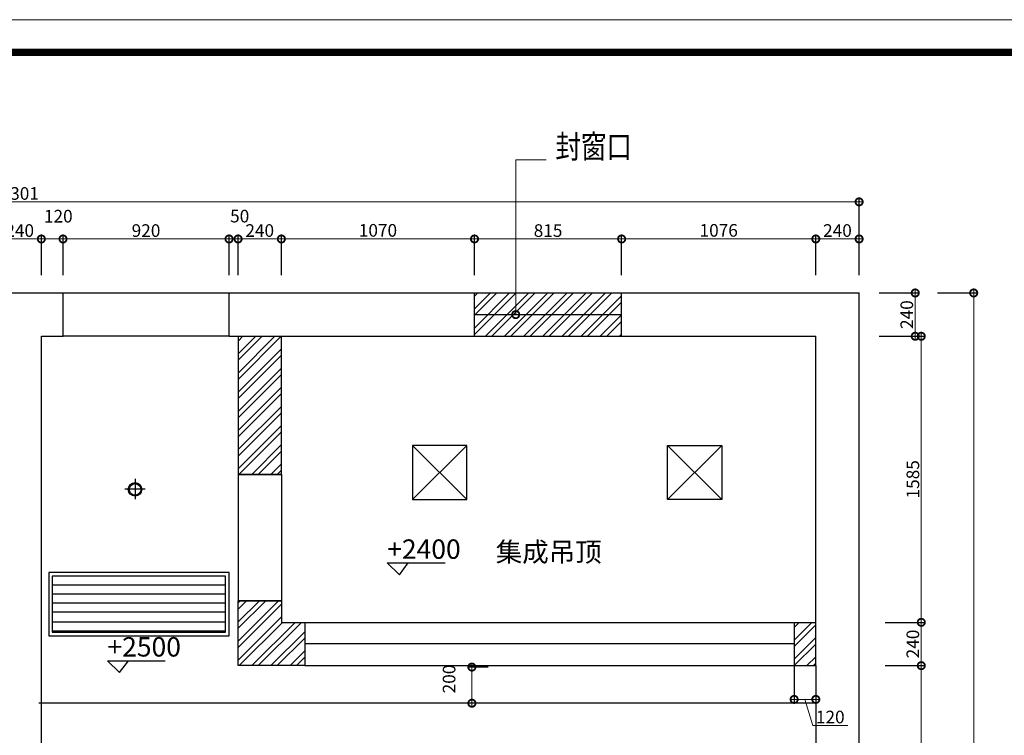
# Model space of a CAD drawing. Units: inches. Extents: x -566 to 873682, y -2105730 to 57254.
# Drawn here: x 773075 to 778530, y -575609 to -571644 of the extents above; entities that cross this region are included whole.
import ezdxf

# ---------------------------------------------------------------- set-up
doc = ezdxf.new("R2010")
doc.units = ezdxf.units.IN
doc.header["$MEASUREMENT"] = 0
for name, color, linetype in [('吊顶说明', 7, 'Continuous'), ('家具内线', 8, 'Continuous'), ('家具外线', 4, 'Continuous')]:
    doc.layers.add(name, color=color, linetype=linetype)
doc.layers.add('图框', color=1, linetype='Continuous', lineweight=15)
doc.styles.add('CITYBLUEPRINT', font='stylu.ttf')
doc.styles.get("Standard").update_dxf_attribs({"font": 'arial.ttf'})
doc.styles.add('TK1', font='txt', dxfattribs={"width": 0.8})
doc.dimstyles.new('立面图标注', dxfattribs={"dimtxt": 70, "dimasz": 80, "dimexe": 20, "dimexo": 0, "dimgap": 10, "dimtad": 1, "dimdec": 0, "dimzin": 0, "dimdsep": 46, "dimtxsty": 'CITYBLUEPRINT', "dimblk": 'DOTSMALL', "dimcen": 25, "dimdle": 20, "dimclrd": 251, "dimclre": 251, "dimclrt": 251, "dimadec": 0, "dimazin": 0, "dimtfac": 1, "dimtdec": 0, "dimtmove": 1, "dimatfit": 3, "dimldrblk": 'DOTSMALL', "dimfxl": 200, "dimfxlon": 1, "dimtolj": 1, "dimtzin": 0, "dimlwd": 13, "dimlwe": 25, "dimarcsym": 1})
pattern_1 = [(45, (631082.41, -147548.16), (-53.033009, 53.033009), []), (45, (631117.77, -147548.16), (-53.033009, 53.033009), [])]

# ---------------------------------------------------------------- blocks, each defined once
blk = doc.blocks.new('_DOTSMALL')
at = {"color": 0, "linetype": 'ByBlock', "const_width": 0.5}
blk.add_lwpolyline([(-0.0625, 0, 1), (0.0625, 0, 1)], format="xyb", close=True, dxfattribs=at)
blk = doc.blocks.new('*D2806')
at = {"color": 251, "lineweight": 13, "transparency": 16777216}
blk.add_line((772935.1, -572858.7), (773215.1, -572858.7), dxfattribs=at)
at = {"color": 251, "lineweight": 25, "transparency": 16777216}
for p, q in [((772955.1, -573058.7), (772955.1, -572838.7)), ((773195.1, -573058.7), (773195.1, -572838.7))]:
    blk.add_line(p, q, dxfattribs=at)
at = {"layer": 'Defpoints', "color": 0, "transparency": 16777216}
for p in [(773195.1, -572858.7), (772955.1, -573397.8), (773195.1, -573397.8)]:
    blk.add_point(p, dxfattribs=at)
at = {"color": 251, "lineweight": 13, "transparency": 16777216, "xscale": 80, "yscale": 80, "zscale": 80, "rotation": 180}
blk.add_blockref('_DOTSMALL', (772955.1, -572858.7), dxfattribs=at)
at = {"color": 251, "lineweight": 13, "transparency": 16777216, "xscale": 80, "yscale": 80, "zscale": 80}
blk.add_blockref('_DOTSMALL', (773195.1, -572858.7), dxfattribs=at)
at = {"color": 251, "transparency": 16777216, "insert": (773075.1, -572811.9), "char_height": 70, "attachment_point": 5, "style": 'CITYBLUEPRINT'}
blk.add_mtext('\\A1;240', dxfattribs=at)
blk = doc.blocks.new('*D2807')
at = {"color": 251, "lineweight": 13, "transparency": 16777216}
blk.add_line((773175.1, -572858.7), (773335.1, -572858.7), dxfattribs=at)
at = {"color": 251, "lineweight": 25, "transparency": 16777216}
for p, q in [((773195.1, -573058.7), (773195.1, -572838.7)), ((773315.1, -573058.7), (773315.1, -572838.7))]:
    blk.add_line(p, q, dxfattribs=at)
at = {"layer": 'Defpoints', "color": 0, "transparency": 16777216}
for p in [(773315.1, -572858.7), (773315.1, -573157.8), (773195.1, -573397.8)]:
    blk.add_point(p, dxfattribs=at)
at = {"color": 251, "lineweight": 13, "transparency": 16777216, "xscale": 80, "yscale": 80, "zscale": 80, "rotation": 180}
blk.add_blockref('_DOTSMALL', (773195.1, -572858.7), dxfattribs=at)
at = {"color": 251, "lineweight": 13, "transparency": 16777216, "xscale": 80, "yscale": 80, "zscale": 80}
blk.add_blockref('_DOTSMALL', (773315.1, -572858.7), dxfattribs=at)
at = {"color": 251, "transparency": 16777216, "insert": (773289.1, -572732.5), "char_height": 70, "attachment_point": 5, "style": 'CITYBLUEPRINT'}
blk.add_mtext('\\A1;120', dxfattribs=at)
blk = doc.blocks.new('*D2808')
at = {"color": 251, "lineweight": 13, "transparency": 16777216}
blk.add_line((773295.1, -572858.7), (774255.1, -572858.7), dxfattribs=at)
at = {"color": 251, "lineweight": 25, "transparency": 16777216}
for p, q in [((773315.1, -573058.7), (773315.1, -572838.7)), ((774235.1, -573058.7), (774235.1, -572838.7))]:
    blk.add_line(p, q, dxfattribs=at)
at = {"layer": 'Defpoints', "color": 0, "transparency": 16777216}
for p in [(774235.1, -572858.7), (773315.1, -573157.8), (774235.1, -573397.8)]:
    blk.add_point(p, dxfattribs=at)
at = {"color": 251, "lineweight": 13, "transparency": 16777216, "xscale": 80, "yscale": 80, "zscale": 80, "rotation": 180}
blk.add_blockref('_DOTSMALL', (773315.1, -572858.7), dxfattribs=at)
at = {"color": 251, "lineweight": 13, "transparency": 16777216, "xscale": 80, "yscale": 80, "zscale": 80}
blk.add_blockref('_DOTSMALL', (774235.1, -572858.7), dxfattribs=at)
at = {"color": 251, "transparency": 16777216, "insert": (773775.1, -572812.3), "char_height": 70, "attachment_point": 5, "style": 'CITYBLUEPRINT'}
blk.add_mtext('\\A1;920', dxfattribs=at)
blk = doc.blocks.new('*D2809')
at = {"color": 251, "lineweight": 13, "transparency": 16777216}
blk.add_line((774215.1, -572858.7), (774305.1, -572858.7), dxfattribs=at)
at = {"color": 251, "lineweight": 25, "transparency": 16777216}
for p, q in [((774235.1, -573058.7), (774235.1, -572838.7)), ((774285.1, -573058.7), (774285.1, -572838.7))]:
    blk.add_line(p, q, dxfattribs=at)
at = {"layer": 'Defpoints', "color": 0, "transparency": 16777216}
for p in [(774285.1, -572858.7), (774235.1, -573397.8), (774285.1, -573397.8)]:
    blk.add_point(p, dxfattribs=at)
at = {"color": 251, "lineweight": 13, "transparency": 16777216, "xscale": 80, "yscale": 80, "zscale": 80, "rotation": 180}
blk.add_blockref('_DOTSMALL', (774235.1, -572858.7), dxfattribs=at)
at = {"color": 251, "lineweight": 13, "transparency": 16777216, "xscale": 80, "yscale": 80, "zscale": 80}
blk.add_blockref('_DOTSMALL', (774285.1, -572858.7), dxfattribs=at)
at = {"color": 251, "transparency": 16777216, "insert": (774294.1, -572732), "char_height": 70, "attachment_point": 5, "style": 'CITYBLUEPRINT'}
blk.add_mtext('\\A1;50', dxfattribs=at)
blk = doc.blocks.new('*D2810')
at = {"color": 251, "lineweight": 13, "transparency": 16777216}
blk.add_line((774265.1, -572858.7), (774545.1, -572858.7), dxfattribs=at)
at = {"color": 251, "lineweight": 25, "transparency": 16777216}
for p, q in [((774285.1, -573058.7), (774285.1, -572838.7)), ((774525.1, -573058.7), (774525.1, -572838.7))]:
    blk.add_line(p, q, dxfattribs=at)
at = {"layer": 'Defpoints', "color": 0, "transparency": 16777216}
for p in [(774525.1, -572858.7), (774285.1, -573397.8), (774525.1, -574162.8)]:
    blk.add_point(p, dxfattribs=at)
at = {"color": 251, "lineweight": 13, "transparency": 16777216, "xscale": 80, "yscale": 80, "zscale": 80, "rotation": 180}
blk.add_blockref('_DOTSMALL', (774285.1, -572858.7), dxfattribs=at)
at = {"color": 251, "lineweight": 13, "transparency": 16777216, "xscale": 80, "yscale": 80, "zscale": 80}
blk.add_blockref('_DOTSMALL', (774525.1, -572858.7), dxfattribs=at)
at = {"color": 251, "transparency": 16777216, "insert": (774405.1, -572811.9), "char_height": 70, "attachment_point": 5, "style": 'CITYBLUEPRINT'}
blk.add_mtext('\\A1;240', dxfattribs=at)
blk = doc.blocks.new('*D2811')
at = {"color": 251, "lineweight": 13, "transparency": 16777216}
blk.add_line((774505.1, -572858.7), (775615.1, -572858.7), dxfattribs=at)
at = {"color": 251, "lineweight": 25, "transparency": 16777216}
for p, q in [((774525.1, -573058.7), (774525.1, -572838.7)), ((775595.1, -573058.7), (775595.1, -572838.7))]:
    blk.add_line(p, q, dxfattribs=at)
at = {"layer": 'Defpoints', "color": 0, "transparency": 16777216}
for p in [(775595.1, -572858.7), (775595.1, -573397.8), (774525.1, -574162.8)]:
    blk.add_point(p, dxfattribs=at)
at = {"color": 251, "lineweight": 13, "transparency": 16777216, "xscale": 80, "yscale": 80, "zscale": 80, "rotation": 180}
blk.add_blockref('_DOTSMALL', (774525.1, -572858.7), dxfattribs=at)
at = {"color": 251, "lineweight": 13, "transparency": 16777216, "xscale": 80, "yscale": 80, "zscale": 80}
blk.add_blockref('_DOTSMALL', (775595.1, -572858.7), dxfattribs=at)
at = {"color": 251, "transparency": 16777216, "insert": (775060.1, -572811), "char_height": 70, "attachment_point": 5, "style": 'CITYBLUEPRINT'}
blk.add_mtext('\\A1;1070', dxfattribs=at)
blk = doc.blocks.new('*D2812')
at = {"color": 251, "lineweight": 13, "transparency": 16777216}
blk.add_line((775575.1, -572858.7), (776430.1, -572858.7), dxfattribs=at)
at = {"color": 251, "lineweight": 25, "transparency": 16777216}
for p, q in [((775595.1, -573058.7), (775595.1, -572838.7)), ((776410.1, -573058.7), (776410.1, -572838.7))]:
    blk.add_line(p, q, dxfattribs=at)
at = {"layer": 'Defpoints', "color": 0, "transparency": 16777216}
for p in [(776410.1, -572858.7), (775595.1, -573397.8), (776410.1, -573397.8)]:
    blk.add_point(p, dxfattribs=at)
at = {"color": 251, "lineweight": 13, "transparency": 16777216, "xscale": 80, "yscale": 80, "zscale": 80, "rotation": 180}
blk.add_blockref('_DOTSMALL', (775595.1, -572858.7), dxfattribs=at)
at = {"color": 251, "lineweight": 13, "transparency": 16777216, "xscale": 80, "yscale": 80, "zscale": 80}
blk.add_blockref('_DOTSMALL', (776410.1, -572858.7), dxfattribs=at)
at = {"color": 251, "transparency": 16777216, "insert": (776002.6, -572812.2), "char_height": 70, "attachment_point": 5, "style": 'CITYBLUEPRINT'}
blk.add_mtext('\\A1;815', dxfattribs=at)
blk = doc.blocks.new('*D2813')
at = {"color": 251, "lineweight": 13, "transparency": 16777216}
blk.add_line((776390.1, -572858.7), (777506.1, -572858.7), dxfattribs=at)
at = {"color": 251, "lineweight": 25, "transparency": 16777216}
for p, q in [((776410.1, -573058.7), (776410.1, -572838.7)), ((777486.1, -573058.7), (777486.1, -572838.7))]:
    blk.add_line(p, q, dxfattribs=at)
at = {"layer": 'Defpoints', "color": 0, "transparency": 16777216}
for p in [(777486.1, -572858.7), (776410.1, -573397.8), (777486.1, -573397.8)]:
    blk.add_point(p, dxfattribs=at)
at = {"color": 251, "lineweight": 13, "transparency": 16777216, "xscale": 80, "yscale": 80, "zscale": 80, "rotation": 180}
blk.add_blockref('_DOTSMALL', (776410.1, -572858.7), dxfattribs=at)
at = {"color": 251, "lineweight": 13, "transparency": 16777216, "xscale": 80, "yscale": 80, "zscale": 80}
blk.add_blockref('_DOTSMALL', (777486.1, -572858.7), dxfattribs=at)
at = {"color": 251, "transparency": 16777216, "insert": (776948.1, -572811), "char_height": 70, "attachment_point": 5, "style": 'CITYBLUEPRINT'}
blk.add_mtext('\\A1;1076', dxfattribs=at)
blk = doc.blocks.new('*D2814')
at = {"color": 251, "lineweight": 13, "transparency": 16777216}
blk.add_line((777466.1, -572858.7), (777746.1, -572858.7), dxfattribs=at)
at = {"color": 251, "lineweight": 25, "transparency": 16777216}
for p, q in [((777486.1, -573058.7), (777486.1, -572838.7)), ((777726.1, -573058.7), (777726.1, -572838.7))]:
    blk.add_line(p, q, dxfattribs=at)
at = {"layer": 'Defpoints', "color": 0, "transparency": 16777216}
for p in [(777726.1, -572858.7), (777726.1, -573157.8), (777486.1, -573397.8)]:
    blk.add_point(p, dxfattribs=at)
at = {"color": 251, "lineweight": 13, "transparency": 16777216, "xscale": 80, "yscale": 80, "zscale": 80, "rotation": 180}
blk.add_blockref('_DOTSMALL', (777486.1, -572858.7), dxfattribs=at)
at = {"color": 251, "lineweight": 13, "transparency": 16777216, "xscale": 80, "yscale": 80, "zscale": 80}
blk.add_blockref('_DOTSMALL', (777726.1, -572858.7), dxfattribs=at)
at = {"color": 251, "transparency": 16777216, "insert": (777606.1, -572811.9), "char_height": 70, "attachment_point": 5, "style": 'CITYBLUEPRINT'}
blk.add_mtext('\\A1;240', dxfattribs=at)
blk = doc.blocks.new('*D2781')
at = {"color": 251, "lineweight": 25, "transparency": 16777216}
for p, q in [((768425.1, -572853.1), (768425.1, -572633.1)), ((777726.1, -572853.1), (777726.1, -572633.1))]:
    blk.add_line(p, q, dxfattribs=at)
at = {"color": 251, "lineweight": 13, "transparency": 16777216}
blk.add_line((777746.1, -572653.1), (768405.1, -572653.1), dxfattribs=at)
at = {"layer": 'Defpoints', "color": 0, "transparency": 16777216}
for p in [(768425.1, -572653.1), (768425.1, -573058.7), (777726.1, -573058.7)]:
    blk.add_point(p, dxfattribs=at)
at = {"color": 251, "lineweight": 13, "transparency": 16777216, "xscale": 80, "yscale": 80, "zscale": 80, "rotation": 180}
blk.add_blockref('_DOTSMALL', (768425.1, -572653.1), dxfattribs=at)
at = {"color": 251, "lineweight": 13, "transparency": 16777216, "xscale": 80, "yscale": 80, "zscale": 80}
blk.add_blockref('_DOTSMALL', (777726.1, -572653.1), dxfattribs=at)
at = {"color": 251, "transparency": 16777216, "insert": (773075.6, -572606.6), "char_height": 70, "attachment_point": 5, "style": 'CITYBLUEPRINT'}
blk.add_mtext('\\A1;9301', dxfattribs=at)
blk = doc.blocks.new('*D2783')
at = {"color": 251, "lineweight": 13, "transparency": 16777216}
blk.add_line((778037, -573137.8), (778037, -573417.8), dxfattribs=at)
at = {"color": 251, "lineweight": 25, "transparency": 16777216}
for p, q in [((777837, -573157.8), (778057, -573157.8)), ((777837, -573397.8), (778057, -573397.8))]:
    blk.add_line(p, q, dxfattribs=at)
at = {"layer": 'Defpoints', "color": 0, "transparency": 16777216}
for p in [(777726.1, -573157.8), (777486.1, -573397.8), (778037, -573397.8)]:
    blk.add_point(p, dxfattribs=at)
at = {"color": 251, "lineweight": 13, "transparency": 16777216, "xscale": 80, "yscale": 80, "zscale": 80}
for p, rotation in [((778037, -573157.8), 90), ((778037, -573397.8), 270)]:
    blk.add_blockref('_DOTSMALL', p, dxfattribs=dict(at, rotation=rotation))
at = {"color": 251, "transparency": 16777216, "insert": (777990.2, -573277.8), "char_height": 70, "attachment_point": 5, "rotation": 90, "style": 'CITYBLUEPRINT'}
blk.add_mtext('\\A1;240', dxfattribs=at)
blk = doc.blocks.new('*D2829')
at = {"color": 251, "lineweight": 25, "transparency": 16777216}
for p, q in [((777366.1, -575222.8), (777366.1, -575429.8)), ((777486.1, -575222.8), (777486.1, -575429.8))]:
    blk.add_line(p, q, dxfattribs=at)
at = {"color": 251, "lineweight": 13, "transparency": 16777216}
for p, q in [((777346.1, -575409.8), (777506.1, -575409.8)), ((777426.1, -575409.8), (777469.3, -575553.6)), ((777469.3, -575553.6), (777663.2, -575553.6))]:
    blk.add_line(p, q, dxfattribs=at)
at = {"layer": 'Defpoints', "color": 0, "transparency": 16777216}
for p in [(777366.1, -575222.8), (777486.1, -575222.8), (777486.1, -575409.8)]:
    blk.add_point(p, dxfattribs=at)
at = {"color": 251, "lineweight": 13, "transparency": 16777216, "xscale": 80, "yscale": 80, "zscale": 80, "rotation": 180}
blk.add_blockref('_DOTSMALL', (777366.1, -575409.8), dxfattribs=at)
at = {"color": 251, "lineweight": 13, "transparency": 16777216, "xscale": 80, "yscale": 80, "zscale": 80}
blk.add_blockref('_DOTSMALL', (777486.1, -575409.8), dxfattribs=at)
at = {"color": 251, "transparency": 16777216, "insert": (777566.2, -575507.4), "char_height": 70, "attachment_point": 5, "style": 'CITYBLUEPRINT'}
blk.add_mtext('\\A1;120', dxfattribs=at)
blk = doc.blocks.new('*D2789')
at = {"color": 251, "lineweight": 13, "transparency": 16777216}
blk.add_line((778070.4, -580765.8), (778070.4, -575202.8), dxfattribs=at)
at = {"color": 251, "lineweight": 25, "transparency": 16777216}
for p, q in [((777870.4, -575222.8), (778090.4, -575222.8)), ((777870.4, -580745.8), (778090.4, -580745.8))]:
    blk.add_line(p, q, dxfattribs=at)
at = {"layer": 'Defpoints', "color": 0, "transparency": 16777216}
for p in [(777486.1, -575222.8), (778070.4, -575222.8), (777485.1, -580745.8)]:
    blk.add_point(p, dxfattribs=at)
at = {"color": 251, "lineweight": 13, "transparency": 16777216, "xscale": 80, "yscale": 80, "zscale": 80}
for p, rotation in [((778070.4, -575222.8), 90), ((778070.4, -580745.8), 270)]:
    blk.add_blockref('_DOTSMALL', p, dxfattribs=dict(at, rotation=rotation))
at = {"color": 251, "transparency": 16777216, "insert": (778023.9, -577984.3), "char_height": 70, "attachment_point": 5, "rotation": 90, "style": 'CITYBLUEPRINT'}
blk.add_mtext('\\A1;5523', dxfattribs=at)
blk = doc.blocks.new('*D2842')
at = {"color": 251, "lineweight": 25, "transparency": 16777216}
for p, q in [((777870.4, -574982.8), (778090.4, -574982.8)), ((777870.4, -575222.8), (778090.4, -575222.8))]:
    blk.add_line(p, q, dxfattribs=at)
at = {"color": 251, "lineweight": 13, "transparency": 16777216}
blk.add_line((778070.4, -575242.8), (778070.4, -574962.8), dxfattribs=at)
at = {"layer": 'Defpoints', "color": 0, "transparency": 16777216}
for p in [(777486.1, -574982.8), (778070.4, -574982.8), (777486.1, -575222.8)]:
    blk.add_point(p, dxfattribs=at)
at = {"color": 251, "lineweight": 13, "transparency": 16777216, "xscale": 80, "yscale": 80, "zscale": 80}
for p, rotation in [((778070.4, -574982.8), 90), ((778070.4, -575222.8), 270)]:
    blk.add_blockref('_DOTSMALL', p, dxfattribs=dict(at, rotation=rotation))
at = {"color": 251, "transparency": 16777216, "insert": (778023.6, -575102.8), "char_height": 70, "attachment_point": 5, "rotation": 90, "style": 'CITYBLUEPRINT'}
blk.add_mtext('\\A1;240', dxfattribs=at)
blk = doc.blocks.new('*D2843')
at = {"color": 251, "lineweight": 25, "transparency": 16777216}
for p, q in [((777895.4, -573397.8), (778090.4, -573397.8)), ((777870.4, -574982.8), (778090.4, -574982.8))]:
    blk.add_line(p, q, dxfattribs=at)
at = {"color": 251, "lineweight": 13, "transparency": 16777216}
blk.add_line((778070.4, -575002.8), (778070.4, -573377.8), dxfattribs=at)
at = {"layer": 'Defpoints', "color": 0, "transparency": 16777216}
for p in [(777895.4, -573397.8), (778070.4, -573397.8), (777486.1, -574982.8)]:
    blk.add_point(p, dxfattribs=at)
at = {"color": 251, "lineweight": 13, "transparency": 16777216, "xscale": 80, "yscale": 80, "zscale": 80}
for p, rotation in [((778070.4, -573397.8), 90), ((778070.4, -574982.8), 270)]:
    blk.add_blockref('_DOTSMALL', p, dxfattribs=dict(at, rotation=rotation))
at = {"color": 251, "transparency": 16777216, "insert": (778023.9, -574190.3), "char_height": 70, "attachment_point": 5, "rotation": 90, "style": 'CITYBLUEPRINT'}
blk.add_mtext('\\A1;1585', dxfattribs=at)
blk = doc.blocks.new('*D2790')
at = {"color": 251, "lineweight": 13, "transparency": 16777216}
blk.add_line((778360.9, -573137.8), (778360.9, -583707.8), dxfattribs=at)
at = {"color": 251, "lineweight": 25, "transparency": 16777216}
for p, q in [((778160.9, -573157.8), (778380.9, -573157.8)), ((778160.9, -583687.8), (778380.9, -583687.8))]:
    blk.add_line(p, q, dxfattribs=at)
at = {"layer": 'Defpoints', "color": 0, "transparency": 16777216}
for p in [(777837, -573157.8), (777870.4, -583687.8), (778360.9, -583687.8)]:
    blk.add_point(p, dxfattribs=at)
at = {"color": 251, "lineweight": 13, "transparency": 16777216, "xscale": 80, "yscale": 80, "zscale": 80}
for p, rotation in [((778360.9, -573157.8), 90), ((778360.9, -583687.8), 270)]:
    blk.add_blockref('_DOTSMALL', p, dxfattribs=dict(at, rotation=rotation))
at = {"color": 251, "transparency": 16777216, "insert": (778314.1, -578422.8), "char_height": 70, "attachment_point": 5, "rotation": 90, "style": 'CITYBLUEPRINT'}
blk.add_mtext('\\A1;10530', dxfattribs=at)
blk = doc.blocks.new('*D2891')
at = {"color": 251, "lineweight": 13, "transparency": 16777216}
blk.add_line((775580.5, -575210.8), (775580.5, -575450.8), dxfattribs=at)
at = {"color": 251, "lineweight": 25, "transparency": 16777216}
for p, q in [((775670.7, -575230.8), (775560.5, -575230.8)), ((775670.7, -575430.8), (775560.5, -575430.8))]:
    blk.add_line(p, q, dxfattribs=at)
at = {"layer": 'Defpoints', "color": 0, "transparency": 16777216}
for p in [(775670.7, -575230.8), (775580.5, -575430.8), (775670.7, -575430.8)]:
    blk.add_point(p, dxfattribs=at)
at = {"color": 251, "lineweight": 13, "transparency": 16777216, "xscale": 80, "yscale": 80, "zscale": 80}
for p, rotation in [((775580.5, -575230.8), 90), ((775580.5, -575430.8), 270)]:
    blk.add_blockref('_DOTSMALL', p, dxfattribs=dict(at, rotation=rotation))
at = {"color": 251, "transparency": 16777216, "insert": (775454.2, -575296.8), "char_height": 70, "attachment_point": 5, "rotation": 90, "style": 'CITYBLUEPRINT'}
blk.add_mtext('\\A1;200', dxfattribs=at)

msp = doc.modelspace()

# ---------------------------------------------------------------- hatches: boundary and pattern name
h = msp.add_hatch()
h.set_pattern_fill('ANSI32', color=251, scale=200)
h.set_pattern_definition(pattern_1)
h.paths.add_polyline_path([(771693.1, -573157.8), (770878.1, -573157.8), (770878.1, -573277.8), (771693.1, -573277.8)])
h.paths.add_polyline_path([(771693.1, -573277.8), (770878.1, -573277.8), (770878.1, -573397.8), (771693.1, -573397.8)])
h.paths.add_polyline_path([(776410.1, -573157.8), (775595.1, -573157.8), (775595.1, -573277.8), (776410.1, -573277.8)])
h.paths.add_polyline_path([(776410.1, -573277.8), (775595.1, -573277.8), (775595.1, -573397.8), (776410.1, -573397.8)])
h = msp.add_hatch()
h.set_pattern_fill('ANSI32', color=251, scale=200)
h.set_pattern_definition(pattern_1)
h.paths.add_polyline_path([(769968.1, -573397.8), (769738.1, -573397.8), (769738.1, -574170.8), (769968.1, -574170.8)])
h.paths.add_polyline_path([(769968.1, -574870.8), (769738.1, -574870.8), (769738.1, -575230.8), (770098.1, -575230.8), (770098.1, -574990.8), (769968.1, -574990.8)])
h.paths.add_polyline_path([(772955.1, -574990.8), (772825.1, -574990.8), (772825.1, -575230.8), (772955.1, -575230.8)])
h.paths.add_polyline_path([(774525.1, -574862.8), (774285.1, -574862.8), (774285.1, -575222.8), (774655.1, -575222.8), (774655.1, -574982.8), (774525.1, -574982.8)])
h = msp.add_hatch()
h.set_pattern_fill('ANSI32', color=251, scale=200)
h.set_pattern_definition(pattern_1)
h.paths.add_polyline_path([(774285.1, -573397.8), (774285.1, -574162.8), (774525.1, -574162.8), (774525.1, -573397.8)])
h.paths.add_polyline_path([(777366.1, -575222.8), (777486.1, -575222.8), (777486.1, -574982.8), (777366.1, -574982.8)])

# ---------------------------------------------------------------- linework, layer by layer
for p, q in [((768425.1, -573157.8), (773315.1, -573157.8)), ((773315.1, -573397.8), (773315.1, -573157.8)), ((774235.1, -573157.8), (777726.1, -573157.8)), ((775595.1, -573397.8), (775595.1, -573157.8)), ((776410.1, -573397.8), (776410.1, -573157.8)), ((777726.1, -575977.8), (777726.1, -573157.8)), ((775595.1, -573277.8), (776410.1, -573277.8)), ((773195.1, -583687.8), (773195.1, -573397.8)), ((773195.1, -573397.8), (773315.1, -573397.8)), ((774235.1, -573397.8), (774285.1, -573397.8)), ((774285.1, -573397.8), (774285.1, -574162.8)), ((774285.1, -573397.8), (776410.1, -573397.8)), ((774525.1, -574162.8), (774525.1, -573397.8)), ((776410.1, -573397.8), (777486.1, -573397.8)), ((777486.1, -575222.8), (777486.1, -573397.8)), ((774285.1, -574162.8), (774525.1, -574162.8)), ((774295.1, -574162.8), (774525.1, -574162.8)), ((774285.1, -574862.8), (774525.1, -574862.8)), ((774285.1, -575222.8), (774285.1, -574862.8)), ((774285.1, -574862.8), (774525.1, -574862.8)), ((774525.1, -574862.8), (774525.1, -574982.8)), ((774525.1, -574982.8), (774655.1, -574982.8)), ((774655.1, -574982.8), (774655.1, -575222.8)), ((777366.1, -574982.8), (777366.1, -575222.8)), ((777366.1, -574982.8), (777486.1, -574982.8)), ((774655.1, -575222.8), (774285.1, -575222.8)), ((777366.1, -575222.8), (777486.1, -575222.8)), ((777486.1, -575222.8), (777486.1, -575977.8))]:
    msp.add_line(p, q)
at = {"color": 251}
for p, q in [((773315.1, -573157.8), (774235.1, -573157.8)), ((774235.1, -573397.8), (774235.1, -573157.8)), ((774235.1, -573397.8), (773315.1, -573397.8)), ((775551.9, -574002.6), (775251.9, -574302.6)), ((775251.9, -574002.6), (775551.9, -574302.6)), ((776965, -574002.6), (776665, -574302.6)), ((776665, -574002.6), (776965, -574302.6)), ((774285.1, -574162.8), (774285.1, -574862.8)), ((774525.1, -574162.8), (774295.1, -574162.8)), ((774525.1, -574162.8), (774525.1, -574862.8)), ((775111.2, -574653.9), (775431.8, -574653.9)), ((775111.2, -574653.9), (775178.7, -574719.2)), ((775178.7, -574719.2), (775227.2, -574653.9)), ((774525.1, -574862.8), (774285.1, -574862.8)), ((774655.1, -574982.8), (777366.1, -574982.8)), ((777366.1, -575102.8), (774655.1, -575102.8)), ((773561.1, -575195.3), (773881.7, -575195.3)), ((773561.1, -575195.3), (773628.6, -575260.7)), ((773628.6, -575260.7), (773677.1, -575195.3)), ((774655.1, -575222.8), (777366.1, -575222.8)), ((777486.1, -575430.8), (773181.1, -575430.8))]:
    msp.add_line(p, q, dxfattribs=at)
at = {"color": 250}
for p, q in [((774215.9, -574777), (773255.9, -574777)), ((774215.9, -574827), (773255.9, -574827)), ((774215.9, -574877), (773255.9, -574877)), ((774215.9, -574927), (773255.9, -574927)), ((774215.9, -574982), (773255.9, -574982)), ((774215.9, -575032), (773255.9, -575032))]:
    msp.add_line(p, q, dxfattribs=at)
at = {"color": 251}
for points in [[(775251.9, -574302.6), (775551.9, -574302.6), (775551.9, -574002.6), (775251.9, -574002.6)], [(776965, -574302.6), (776665, -574302.6), (776665, -574002.6), (776965, -574002.6)]]:
    msp.add_lwpolyline(points, close=True, dxfattribs=at)
at = {"color": 250}
for points in [[(773235.9, -575057), (774235.9, -575057), (774235.9, -574707), (773235.9, -574707)], [(773255.9, -575037), (774215.9, -575037), (774215.9, -574727), (773255.9, -574727)]]:
    msp.add_lwpolyline(points, close=True, dxfattribs=at)
at = {"layer": '图框', "color": 6, "lineweight": 9}
msp.add_lwpolyline([(783292.3, -586131.8), (783292.3, -571643.8), (762123.7, -571643.8), (762123.7, -586131.8)], close=True, dxfattribs=at)
at = {"layer": '图框', "color": 7, "lineweight": 9, "const_width": 39.4}
msp.add_lwpolyline([(783111.3, -585950.7), (783111.3, -571824.9), (762304.7, -571824.9), (762304.7, -585950.7)], close=True, dxfattribs=at)
at = {"layer": '家具内线'}
for p, q in [((773714.3, -574187.2), (773714.3, -574301)), ((773771.2, -574244.1), (773657.4, -574244.1))]:
    msp.add_line(p, q, dxfattribs=at)
msp.add_circle((773714.3, -574246.3), 31.9, dxfattribs=at)
at = {"layer": '家具外线', "color": 4}
msp.add_circle((773714.3, -574246.3), 37.4, dxfattribs=at)

# ---------------------------------------------------------------- texts
at = {"layer": '吊顶说明', "color": 1, "lineweight": 9, "char_height": 107.52, "width": 1980.59, "attachment_point": 1}
for s, insert in [('{\\fSimSun|b0|i0|c134|p2;+2400}', (775111.5, -574523.4)), ('{\\fSimSun|b0|i0|c134|p2;集成吊顶}', (775713, -574539.3)), ('{\\fSimSun|b0|i0|c134|p2;+2500}', (773561.4, -575064.8))]:
    msp.add_mtext(s, dxfattribs=dict(at, insert=insert))
at = {"layer": '图框', "color": 6, "lineweight": 9, "style": 'TK1', "width": 0.8}
msp.add_text('封窗口', height=129.36, dxfattribs=at).set_placement((776043.4, -572411.6))

# ---------------------------------------------------------------- dimensions: what is measured, and where the dimension line sits
for base, p1, p2, picture, middle in [((768425.1, -572653.1), (777726.1, -573058.7), (768425.1, -573058.7), '*D2781', (773075.6, -572606.6)), ((773315.1, -572858.7), (773195.1, -573397.8), (773315.1, -573157.8), '*D2807', (773289.1, -572732.5)), ((774285.1, -572858.7), (774235.1, -573397.8), (774285.1, -573397.8), '*D2809', (774294.1, -572732)), ((773195.1, -572858.7), (772955.1, -573397.8), (773195.1, -573397.8), '*D2806', (773075.1, -572811.9)), ((774235.1, -572858.7), (773315.1, -573157.8), (774235.1, -573397.8), '*D2808', (773775.1, -572812.3)), ((774525.1, -572858.7), (774285.1, -573397.8), (774525.1, -574162.8), '*D2810', (774405.1, -572811.9)), ((775595.1, -572858.7), (774525.1, -574162.8), (775595.1, -573397.8), '*D2811', (775060.1, -572811)), ((776410.1, -572858.7), (775595.1, -573397.8), (776410.1, -573397.8), '*D2812', (776002.6, -572812.2)), ((777486.1, -572858.7), (776410.1, -573397.8), (777486.1, -573397.8), '*D2813', (776948.1, -572811)), ((777726.1, -572858.7), (777486.1, -573397.8), (777726.1, -573157.8), '*D2814', (777606.1, -572811.9)), ((777486.1, -575409.8), (777366.1, -575222.8), (777486.1, -575222.8), '*D2829', (777479.3, -575507.4))]:
    dim = msp.add_linear_dim(base=base, p1=p1, p2=p2, dimstyle='立面图标注')
    dim.commit()
    dim.dimension.update_dxf_attribs({"geometry": picture, "text_midpoint": middle})
dim = msp.add_linear_dim(base=(778037, -573397.8), p1=(777726.1, -573157.8), p2=(777486.1, -573397.8), angle=90, dimstyle='立面图标注')
dim.commit()
dim.dimension.update_dxf_attribs({"geometry": '*D2783', "text_midpoint": (777990.2, -573277.8)})
at = {"color": 251}
for base, p1, p2, picture, middle in [((778360.9, -583687.8), (777837, -573157.8), (777870.4, -583687.8), '*D2790', (778314.1, -578422.8)), ((778070.4, -573397.8), (777486.1, -574982.8), (777895.4, -573397.8), '*D2843', (778023.9, -574190.3)), ((778070.4, -574982.8), (777486.1, -575222.8), (777486.1, -574982.8), '*D2842', (778023.6, -575102.8)), ((775580.5, -575430.8), (775670.7, -575230.8), (775670.7, -575430.8), '*D2891', (775454.2, -575296.8)), ((778070.4, -575222.8), (777485.1, -580745.8), (777486.1, -575222.8), '*D2789', (778023.9, -577984.3))]:
    dim = msp.add_linear_dim(base=base, p1=p1, p2=p2, angle=90, dimstyle='立面图标注', dxfattribs=at)
    dim.commit()
    dim.dimension.update_dxf_attribs({"geometry": picture, "text_midpoint": middle})

# ---------------------------------------------------------------- leaders
msp.add_leader([(775823.4, -573277.8), (775823.4, -572420.7), (775991.3, -572420.7)], dimstyle='立面图标注', override={"dimgap": 10, "dimtad": 0})

doc.saveas('drawing.dxf')
